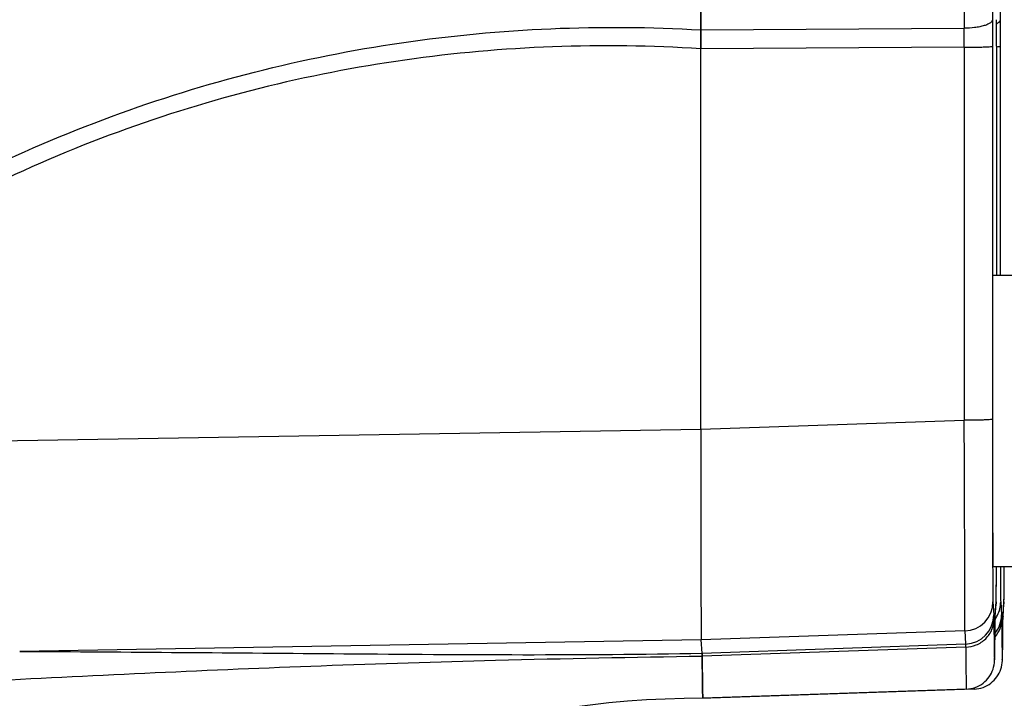
# Model space of a CAD drawing. Units: millimetres. Extents: x -1289 to 3178, y -406 to 2810.
# Drawn here: x 1671 to 1738, y 1555 to 1601 of the extents above; entities that cross this region are included whole.
import ezdxf

# ---------------------------------------------------------------- set-up
doc = ezdxf.new("R2010")
doc.units = ezdxf.units.MM
doc.header["$LTSCALE"] = 46.255
doc.header["$PDMODE"] = 3
doc.header["$PDSIZE"] = 0.3125
doc.layers.get('0').update_dxf_attribs({"linetype": 'CONTINUOUS'})
doc.layers.get('Defpoints').update_dxf_attribs({"linetype": 'CONTINUOUS'})
doc.layers.add('AM_5', color=3, linetype='CONTINUOUS', lineweight=25)
doc.styles.get("Standard").update_dxf_attribs({"font": 'txt', "width": 0.7})
doc.dimstyles.new('AM_DIN$0', dxfattribs={"dimtxt": 3.5, "dimasz": 2.5, "dimexe": 1, "dimexo": 1, "dimgap": 1.5, "dimtad": 1, "dimdsep": 46, "dimtxsty": 'STANDARD', "dimcen": 0, "dimclrd": 256, "dimclre": 256, "dimclrt": 2, "dimadec": 0, "dimazin": 2, "dimtp": 0.1, "dimtm": 0.1, "dimtfac": 0.71, "dimtdec": 3, "dimtmove": 0, "dimatfit": 3, "dimfxl": 1, "dimlwd": -1, "dimlwe": -1, "dimarcsym": 0})

# ---------------------------------------------------------------- blocks, each defined once
blk = doc.blocks.new('*D25')
at = {"layer": 'AM_5', "ltscale": 10, "transparency": 16777216}
for p, q in [((1683.076, 1887.625), (1985.154, 1887.625)), ((1984.154, 1164.805), (1984.154, 1857.625)), ((1630.568, 1134.805), (1985.154, 1134.805))]:
    blk.add_line(p, q, dxfattribs=at)
for points in [[(1979.154, 1857.625), (1989.154, 1857.625), (1984.154, 1887.625)], [(1979.154, 1164.805), (1989.154, 1164.805), (1984.154, 1134.805)]]:
    blk.add_solid(points, dxfattribs=at)
at = {"layer": 'Defpoints', "color": 0, "ltscale": 10, "transparency": 16777216}
for p in [(1682.076, 1887.625), (1984.154, 1887.625), (1629.568, 1134.805)]:
    blk.add_point(p, dxfattribs=at)
at = {"layer": 'AM_5', "color": 2, "ltscale": 10, "transparency": 16777216, "insert": (1951.654, 1511.215), "char_height": 35, "attachment_point": 5, "rotation": 90}
blk.add_mtext('753', dxfattribs=at)
blk = doc.blocks.new('*D27')
at = {"layer": 'AM_5', "ltscale": 10, "transparency": 16777216}
for p, q in [((649.856, 2809.57), (2072.94, 2809.57)), ((2071.94, 1164.805), (2071.94, 2779.57)), ((1630.568, 1134.805), (2072.94, 1134.805))]:
    blk.add_line(p, q, dxfattribs=at)
for points in [[(2066.94, 2779.57), (2076.94, 2779.57), (2071.94, 2809.57)], [(2066.94, 1164.805), (2076.94, 1164.805), (2071.94, 1134.805)]]:
    blk.add_solid(points, dxfattribs=at)
at = {"layer": 'Defpoints', "color": 0, "ltscale": 10, "transparency": 16777216}
for p in [(648.856, 2809.57), (2071.94, 2809.57), (1629.568, 1134.805)]:
    blk.add_point(p, dxfattribs=at)
at = {"layer": 'AM_5', "color": 2, "ltscale": 10, "transparency": 16777216, "insert": (2039.44, 1972.187), "char_height": 35, "attachment_point": 5, "rotation": 90}
blk.add_mtext('1680', dxfattribs=at)

msp = doc.modelspace()

# ---------------------------------------------------------------- linework, layer by layer
at = {"color": 9, "linetype": 'Continuous'}
for p, q in [((1717.42, 1600.673), (1735.491, 1600.784)), ((1735.491, 1599.482), (1717.42, 1599.376)), ((1735.491, 1599.482), (1735.493, 1573.883)), ((1717.422, 1573.273), (1735.493, 1573.883)), ((1737.429, 1573.953), (1737.429, 1573.843)), ((1643.269, 1572.028), (1717.422, 1573.279)), ((1737.459, 1561.422), (1737.521, 1560.528)), ((1737.62, 1560.528), (1737.682, 1561.422)), ((1737.994, 1561.422), (1738.056, 1560.528)), ((1738.155, 1560.528), (1738.217, 1561.422)), ((1737.619, 1560.511), (1737.62, 1560.528)), ((1738.154, 1560.511), (1738.155, 1560.528)), ((1735.529, 1559.425), (1717.457, 1558.815)), ((1735.529, 1559.425), (1735.591, 1558.531)), ((1717.457, 1558.814), (1670.718, 1558.026)), ((1717.521, 1557.903), (1735.591, 1558.531)), ((1735.594, 1558.311), (1717.524, 1557.685))]:
    msp.add_line(p, q, dxfattribs=at)
at = {"color": 7, "linetype": 'Continuous'}
for p, q in [((1717.422, 1573.273), (1717.42, 1599.376)), ((1737.426, 1599.552), (1737.429, 1573.953)), ((1737.715, 1599.552), (1737.713, 1583.843)), ((1737.715, 1599.552), (1737.715, 1599.552)), ((1737.961, 1599.552), (1737.963, 1583.843)), ((1737.459, 1583.843), (1740.217, 1583.843)), ((1737.434, 1573.953), (1737.434, 1573.843)), ((1737.459, 1563.843), (1740.217, 1563.843)), ((1737.696, 1563.082), (1737.698, 1563.457)), ((1737.698, 1563.457), (1737.699, 1563.771)), ((1737.699, 1563.771), (1737.699, 1563.843)), ((1738.231, 1563.082), (1738.233, 1563.457)), ((1738.233, 1563.457), (1738.234, 1563.771)), ((1738.234, 1563.771), (1738.234, 1563.843)), ((1737.689, 1561.857), (1737.696, 1563.082)), ((1738.224, 1561.857), (1738.231, 1563.082)), ((1737.686, 1561.601), (1737.689, 1561.857)), ((1738.221, 1561.601), (1738.224, 1561.857)), ((1737.618, 1560.429), (1737.677, 1561.283)), ((1737.682, 1561.422), (1737.677, 1561.282)), ((1737.683, 1561.402), (1737.684, 1561.435)), ((1737.684, 1561.435), (1737.685, 1561.489)), ((1737.685, 1561.489), (1737.686, 1561.601)), ((1738.152, 1560.429), (1738.212, 1561.283)), ((1738.217, 1561.422), (1738.212, 1561.282)), ((1738.217, 1561.402), (1738.218, 1561.435)), ((1738.218, 1561.435), (1738.219, 1561.489)), ((1738.219, 1561.489), (1738.221, 1561.601)), ((1737.613, 1559.929), (1737.615, 1560.204)), ((1737.615, 1560.22), (1737.615, 1560.204)), ((1737.615, 1560.204), (1737.615, 1560.204)), ((1738.148, 1559.929), (1738.15, 1560.204)), ((1738.15, 1560.22), (1738.15, 1560.204)), ((1738.15, 1560.204), (1738.15, 1560.204)), ((1717.521, 1557.903), (1717.457, 1558.815)), ((1717.532, 1556.719), (1717.535, 1556.455)), ((1717.541, 1555.948), (1717.544, 1555.713)), ((1735.64, 1555.436), (1717.571, 1554.805)), ((1736.175, 1555.436), (1718.105, 1554.805))]:
    msp.add_line(p, q, dxfattribs=at)
for points in [[(1737.677, 1561.284), (1737.678, 1561.3), (1737.68, 1561.327), (1737.681, 1561.349), (1737.682, 1561.368), (1737.683, 1561.402)], [(1738.212, 1561.284), (1738.213, 1561.3), (1738.215, 1561.327), (1738.216, 1561.349), (1738.216, 1561.368), (1738.217, 1561.402)], [(1737.615, 1560.204), (1737.617, 1560.384), (1737.617, 1560.403)], [(1738.15, 1560.204), (1738.152, 1560.384), (1738.152, 1560.403)]]:
    msp.add_lwpolyline(points, dxfattribs=at)
at = {"color": 9, "linetype": 'Continuous'}
for centre, radius, start, end in [((1440.149, 1600.012), 295.343, 359.89724, 0.14986), ((5540.311, 1573.851), 3802.882, 180.000126, 180.150917), ((1735.46, 1561.423), 2, 271.98144, 359.97639), ((1736.01, 1561.42), 1.984, 332.67992, 0.0702), ((1735.522, 1560.529), 2, 271.98144, 359.97639), ((1735.956, 1561.447), 2.044, 324.02375, 332.69925), ((1736.058, 1560.529), 1.998, 321.03291, 359.99287), ((1779.403, 1559.903), 41.789, 179.28378, 179.56551), ((1779.938, 1559.903), 41.789, 179.28378, 179.56551)]:
    msp.add_arc(centre, radius, start, end, dxfattribs=at)
at = {"color": 7, "linetype": 'Continuous'}
for centre, radius, start, end in [((1735.625, 1560.528), 1.994, 357.761, 0.00373), ((1736.16, 1560.528), 1.994, 357.761, 0.00373), ((1959.16, 1559.001), 241.638, 180.6037, 180.724), ((1810.604, 1557.043), 93.07, 180.81885, 181.03279), ((1764.488, 1556.222), 46.946, 181.04614, 181.2407), ((1717.57, 1489.807), 64.998, 89.99975, 126.25873), ((1724.485, 1555.203), 6.929, 181.86349, 182.4718), ((1718.105, 1490.106), 64.699, 90.00005, 90.47293)]:
    msp.add_arc(centre, radius, start, end, dxfattribs=at)
for centre, major_axis, start_param, end_param in [((1717.459, 1573.807), (0, 15.002), 1.605987, 3.106686), ((1717.459, 1573.814), (0, 15.009), 1.60684, 3.106687)]:
    msp.add_ellipse(centre, major_axis=major_axis, ratio=0.002431, start_param=start_param, end_param=end_param, dxfattribs=at)
for points, knots in [([(1717.42, 1600.673), (1717.417, 1603.826), (1717.41, 1616.581), (1717.412, 1629.336), (1717.42, 1638.938)], [0, 0, 0, 0, 0.247189, 1, 1, 1, 1]), ([(1717.42, 1638.935), (1717.417, 1635.782), (1717.41, 1623.029), (1717.412, 1610.276), (1717.42, 1600.676)], [0, 0, 0, 0, 0.247185, 1, 1, 1, 1]), ([(1737.715, 1599.552), (1737.715, 1599.706), (1737.715, 1600.314), (1737.715, 1600.922), (1737.715, 1601.375)], [0, 0, 0, 0, 0.254211, 1, 1, 1, 1]), ([(1717.42, 1599.373), (1717.42, 1599.483), (1717.42, 1599.917), (1717.42, 1600.351), (1717.42, 1600.676)], [0, 0, 0, 0, 0.253616, 1, 1, 1, 1]), ([(1717.42, 1600.673), (1717.42, 1600.567), (1717.42, 1600.134), (1717.42, 1599.702), (1717.42, 1599.376)], [0, 0, 0, 0, 0.245277, 1, 1, 1, 1]), ([(1737.434, 1573.843), (1737.434, 1573.359), (1737.435, 1571.522), (1737.436, 1569.684), (1737.438, 1568.332)], [0, 0, 0, 0, 0.263653, 1, 1, 1, 1]), ([(1737.438, 1568.332), (1737.439, 1568.003), (1737.44, 1567.38), (1737.442, 1566.498), (1737.444, 1565.831), (1737.446, 1565.356), (1737.447, 1565.048), (1737.448, 1564.773), (1737.45, 1564.532), (1737.451, 1564.327), (1737.453, 1564.158), (1737.454, 1564.041), (1737.455, 1563.965), (1737.455, 1563.922), (1737.457, 1563.89), (1737.456, 1563.864), (1737.459, 1563.853), (1737.457, 1563.843), (1737.459, 1563.843)], [0, 0, 0, 0, 0.219441, 0.416893, 0.58931, 0.665323, 0.734118, 0.795435, 0.84907, 0.894821, 0.932489, 0.961913, 0.973509, 0.983016, 0.990426, 0.995731, 0.998923, 1, 1, 1, 1]), ([(1735.64, 1555.436), (1735.847, 1555.443), (1736.261, 1555.524), (1736.975, 1555.913), (1737.472, 1556.607), (1737.573, 1557.265), (1737.583, 1557.626), (1737.59, 1557.913), (1737.596, 1558.284), (1737.605, 1558.966), (1737.61, 1559.525), (1737.613, 1559.929)], [0, 0, 0, 0, 0.111991, 0.223634, 0.435021, 0.542096, 0.580422, 0.630827, 0.697433, 0.78107, 1, 1, 1, 1]), ([(1736.175, 1555.436), (1736.382, 1555.443), (1736.796, 1555.524), (1737.51, 1555.913), (1738.006, 1556.607), (1738.108, 1557.265), (1738.118, 1557.626), (1738.125, 1557.913), (1738.131, 1558.284), (1738.139, 1558.966), (1738.144, 1559.525), (1738.148, 1559.929)], [0, 0, 0, 0, 0.111991, 0.223634, 0.435021, 0.542096, 0.580422, 0.630827, 0.697433, 0.78107, 1, 1, 1, 1]), ([(1717.521, 1557.903), (1717.521, 1557.896), (1717.523, 1557.823), (1717.524, 1557.75), (1717.524, 1557.685)], [0, 0, 0, 0, 0.102456, 1, 1, 1, 1]), ([(1717.524, 1557.684), (1717.524, 1557.713), (1717.523, 1557.786), (1717.524, 1557.859), (1717.521, 1557.903)], [0, 0, 0, 0, 0.396472, 1, 1, 1, 1]), ([(1717.571, 1554.805), (1717.567, 1554.805), (1717.569, 1554.829), (1717.562, 1554.855), (1717.562, 1554.916), (1717.558, 1554.993), (1717.556, 1555.096), (1717.553, 1555.22), (1717.55, 1555.367), (1717.546, 1555.607), (1717.541, 1555.964), (1717.535, 1556.459), (1717.529, 1557.043), (1717.526, 1557.461), (1717.524, 1557.685)], [0, 0, 0, 0, 0.00403, 0.015838, 0.035494, 0.063008, 0.098372, 0.14157, 0.19259, 0.251416, 0.392423, 0.564407, 0.767046, 1, 1, 1, 1]), ([(1717.524, 1557.684), (1717.525, 1557.597), (1717.527, 1557.276), (1717.53, 1556.954), (1717.532, 1556.719)], [0, 0, 0, 0, 0.268631, 1, 1, 1, 1]), ([(1717.553, 1555.206), (1717.554, 1555.184), (1717.555, 1555.108), (1717.557, 1555.032), (1717.559, 1554.978)], [0, 0, 0, 0, 0.288678, 1, 1, 1, 1]), ([(1717.562, 1554.905), (1717.563, 1554.88), (1717.573, 1554.858), (1717.562, 1554.805), (1717.571, 1554.805)], [0, 0, 0, 0, 0.747337, 1, 1, 1, 1]), ([(1718.104, 1554.809), (1718.104, 1554.808), (1718.104, 1554.807), (1718.105, 1554.805), (1718.105, 1554.805)], [0, 0, 0, 0, 0.704041, 1, 1, 1, 1]), ([(1718.105, 1554.805), (1718.105, 1554.805), (1718.104, 1554.806), (1718.104, 1554.807), (1718.104, 1554.808)], [0, 0, 0, 0, 0.310039, 1, 1, 1, 1])]:
    msp.add_open_spline(points, degree=3, knots=knots, dxfattribs=at)
at = {"color": 9, "linetype": 'Continuous'}
for points, knots in [([(1737.426, 1638.235), (1737.423, 1635.198), (1737.417, 1622.912), (1737.419, 1610.625), (1737.426, 1601.375)], [0, 0, 0, 0, 0.247166, 1, 1, 1, 1]), ([(1737.96, 1638.235), (1737.958, 1635.198), (1737.951, 1622.912), (1737.954, 1610.625), (1737.96, 1601.375)], [0, 0, 0, 0, 0.247166, 1, 1, 1, 1]), ([(1735.484, 1619.805), (1735.484, 1618.198), (1735.484, 1611.857), (1735.487, 1605.517), (1735.491, 1600.784)], [0, 0, 0, 0, 0.253541, 1, 1, 1, 1]), ([(1642.424, 1572.886), (1647.333, 1577.668), (1658.184, 1586.247), (1676.749, 1595.406), (1696.803, 1600.496), (1710.586, 1601.076), (1717.42, 1600.676)], [0, 0, 0, 0, 0.250126, 0.500577, 0.750166, 1, 1, 1, 1]), ([(1737.426, 1601.375), (1737.425, 1601.291), (1737.305, 1601.156), (1737.096, 1601.045), (1736.846, 1600.954), (1736.544, 1600.881), (1736.087, 1600.809), (1735.73, 1600.787), (1735.491, 1600.784)], [0, 0, 0, 0, 0.119912, 0.217724, 0.343848, 0.493901, 0.65972, 1, 1, 1, 1]), ([(1737.426, 1601.375), (1737.426, 1601.226), (1737.426, 1600.618), (1737.426, 1600.01), (1737.426, 1599.552)], [0, 0, 0, 0, 0.245789, 1, 1, 1, 1]), ([(1737.855, 1601.187), (1737.846, 1601.179), (1737.803, 1601.144), (1737.756, 1601.115), (1737.719, 1601.095)], [0, 0, 0, 0, 0.224545, 1, 1, 1, 1]), ([(1737.96, 1601.375), (1737.96, 1601.359), (1737.95, 1601.286), (1737.899, 1601.225), (1737.855, 1601.187)], [0, 0, 0, 0, 0.211232, 1, 1, 1, 1]), ([(1737.96, 1601.375), (1737.961, 1601.226), (1737.961, 1600.618), (1737.961, 1600.01), (1737.961, 1599.552)], [0, 0, 0, 0, 0.245789, 1, 1, 1, 1]), ([(1717.42, 1599.373), (1710.669, 1599.811), (1697.037, 1599.31), (1677.189, 1594.336), (1658.822, 1585.284), (1648.107, 1576.774), (1643.269, 1572.028)], [0, 0, 0, 0, 0.249725, 0.499343, 0.749851, 1, 1, 1, 1]), ([(1735.491, 1599.482), (1735.61, 1599.482), (1735.849, 1599.483), (1736.203, 1599.487), (1736.541, 1599.493), (1736.843, 1599.502), (1737.087, 1599.512), (1737.251, 1599.523), (1737.344, 1599.532), (1737.389, 1599.538), (1737.412, 1599.543), (1737.426, 1599.548), (1737.426, 1599.552)], [0, 0, 0, 0, 0.183461, 0.369751, 0.548021, 0.706637, 0.835415, 0.927704, 0.959347, 0.981523, 0.994699, 1, 1, 1, 1]), ([(1737.717, 1599.519), (1737.731, 1599.519), (1737.779, 1599.523), (1737.826, 1599.527), (1737.86, 1599.53)], [0, 0, 0, 0, 0.291348, 1, 1, 1, 1]), ([(1737.86, 1599.53), (1737.885, 1599.533), (1737.919, 1599.537), (1737.951, 1599.544), (1737.961, 1599.549), (1737.961, 1599.552)], [0, 0, 0, 0, 0.739052, 0.922238, 1, 1, 1, 1]), ([(1737.429, 1573.953), (1737.428, 1573.95), (1737.414, 1573.944), (1737.391, 1573.939), (1737.346, 1573.933), (1737.253, 1573.924), (1737.089, 1573.914), (1736.844, 1573.903), (1736.544, 1573.895), (1736.206, 1573.888), (1735.851, 1573.884), (1735.612, 1573.883), (1735.493, 1573.883)], [0, 0, 0, 0, 0.005342, 0.018558, 0.040665, 0.072288, 0.164868, 0.293357, 0.452036, 0.630246, 0.816379, 1, 1, 1, 1]), ([(1735.529, 1559.425), (1735.531, 1559.463), (1735.531, 1559.583), (1735.533, 1559.828), (1735.534, 1560.201), (1735.535, 1560.945), (1735.533, 1562.16), (1735.53, 1563.93), (1735.524, 1566.068), (1735.512, 1569.427), (1735.502, 1572.065), (1735.493, 1573.883)], [0, 0, 0, 0, 0.007961, 0.024958, 0.050844, 0.08539, 0.179182, 0.303045, 0.452639, 0.622721, 1, 1, 1, 1]), ([(1737.442, 1563.835), (1737.443, 1563.505), (1737.446, 1562.929), (1737.448, 1562.193), (1737.455, 1561.718), (1737.454, 1561.49), (1737.459, 1561.422)], [0, 0, 0, 0, 0.409642, 0.716838, 0.915031, 1, 1, 1, 1]), ([(1737.685, 1561.523), (1737.69, 1561.787), (1737.694, 1562.558), (1737.697, 1563.329), (1737.699, 1563.835)], [0, 0, 0, 0, 0.34324, 1, 1, 1, 1]), ([(1737.977, 1563.835), (1737.978, 1563.505), (1737.981, 1562.929), (1737.983, 1562.193), (1737.99, 1561.718), (1737.989, 1561.49), (1737.994, 1561.422)], [0, 0, 0, 0, 0.409642, 0.716838, 0.915031, 1, 1, 1, 1]), ([(1738.22, 1561.523), (1738.225, 1561.787), (1738.228, 1562.558), (1738.232, 1563.329), (1738.234, 1563.835)], [0, 0, 0, 0, 0.34324, 1, 1, 1, 1]), ([(1737.682, 1561.422), (1737.682, 1561.427), (1737.684, 1561.461), (1737.684, 1561.494), (1737.685, 1561.523)], [0, 0, 0, 0, 0.142512, 1, 1, 1, 1]), ([(1738.217, 1561.422), (1738.217, 1561.427), (1738.219, 1561.461), (1738.219, 1561.494), (1738.22, 1561.523)], [0, 0, 0, 0, 0.142512, 1, 1, 1, 1]), ([(1737.521, 1560.528), (1737.523, 1560.497), (1737.523, 1560.394), (1737.525, 1560.292), (1737.526, 1560.22)], [0, 0, 0, 0, 0.303732, 1, 1, 1, 1]), ([(1737.617, 1560.426), (1737.617, 1560.435), (1737.618, 1560.463), (1737.618, 1560.491), (1737.619, 1560.511)], [0, 0, 0, 0, 0.319957, 1, 1, 1, 1]), ([(1738.056, 1560.528), (1738.058, 1560.497), (1738.058, 1560.394), (1738.06, 1560.292), (1738.061, 1560.22)], [0, 0, 0, 0, 0.303732, 1, 1, 1, 1]), ([(1738.152, 1560.426), (1738.152, 1560.435), (1738.153, 1560.463), (1738.153, 1560.491), (1738.154, 1560.511)], [0, 0, 0, 0, 0.319957, 1, 1, 1, 1]), ([(1735.594, 1558.311), (1735.838, 1558.319), (1736.344, 1558.425), (1736.997, 1558.852), (1737.428, 1559.491), (1737.525, 1559.986), (1737.526, 1560.22)], [0, 0, 0, 0, 0.245611, 0.507353, 0.764493, 1, 1, 1, 1]), ([(1737.609, 1559.012), (1737.757, 1559.185), (1737.984, 1559.571), (1738.06, 1560.011), (1738.061, 1560.22)], [0, 0, 0, 0, 0.521185, 1, 1, 1, 1]), ([(1735.594, 1558.311), (1735.594, 1558.362), (1735.592, 1558.435), (1735.594, 1558.509), (1735.591, 1558.531)], [0, 0, 0, 0, 0.696293, 1, 1, 1, 1]), ([(1670.718, 1558.026), (1678.126, 1557.988), (1693.726, 1557.854), (1709.33, 1557.74), (1717.521, 1557.903)], [0, 0, 0, 0, 0.474864, 1, 1, 1, 1]), ([(1735.594, 1558.311), (1735.596, 1558.087), (1735.599, 1557.67), (1735.605, 1557.088), (1735.611, 1556.593), (1735.616, 1556.237), (1735.62, 1555.997), (1735.622, 1555.85), (1735.625, 1555.726), (1735.628, 1555.624), (1735.632, 1555.547), (1735.632, 1555.485), (1735.639, 1555.46), (1735.636, 1555.436), (1735.64, 1555.436)], [0, 0, 0, 0, 0.232942, 0.435577, 0.607563, 0.748573, 0.807401, 0.858423, 0.901624, 0.936989, 0.964505, 0.984162, 0.995971, 1, 1, 1, 1]), ([(1717.524, 1557.684), (1712.8, 1557.603), (1704.086, 1557.439), (1687.786, 1556.932), (1676.215, 1556.373), (1668.632, 1555.985)], [0, 0, 0, 0, 0.289725, 0.53438, 1, 1, 1, 1]), ([(1736.167, 1555.514), (1736.168, 1555.502), (1736.169, 1555.484), (1736.17, 1555.457), (1736.173, 1555.446), (1736.173, 1555.436), (1736.175, 1555.436)], [0, 0, 0, 0, 0.435315, 0.746487, 0.933886, 1, 1, 1, 1])]:
    msp.add_open_spline(points, degree=3, knots=knots, dxfattribs=at)
for points in [[(1737.526, 1560.22), (1737.533, 1559.292), (1737.57, 1555.578), (1737.608, 1559.292), (1737.615, 1560.22)], [(1738.061, 1560.22), (1738.068, 1559.292), (1738.105, 1555.578), (1738.143, 1559.292), (1738.15, 1560.22)]]:
    msp.add_open_spline(points, degree=3, dxfattribs=at)

# ---------------------------------------------------------------- dimensions: what is measured, and where the dimension line sits
at = {"layer": 'AM_5', "ltscale": 10}
for base, p2, text, picture, middle in [((2071.94, 2809.57), (648.856, 2809.57), '1680', '*D27', (2071.94, 1972.187)), ((1984.154, 1887.625), (1682.076, 1887.625), '753', '*D25', (1984.154, 1511.215))]:
    dim = msp.add_linear_dim(base=base, p1=(1629.568, 1134.805), p2=p2, angle=90, text=text, dimstyle='AM_DIN$0', override={"dimtxt": 35, "dimasz": 30, "dimgap": 15, "dimsah": 1}, dxfattribs=at)
    dim.commit()
    dim.dimension.update_dxf_attribs({"geometry": picture, "text_midpoint": middle, "dimtype": 160})

doc.saveas('drawing.dxf')
